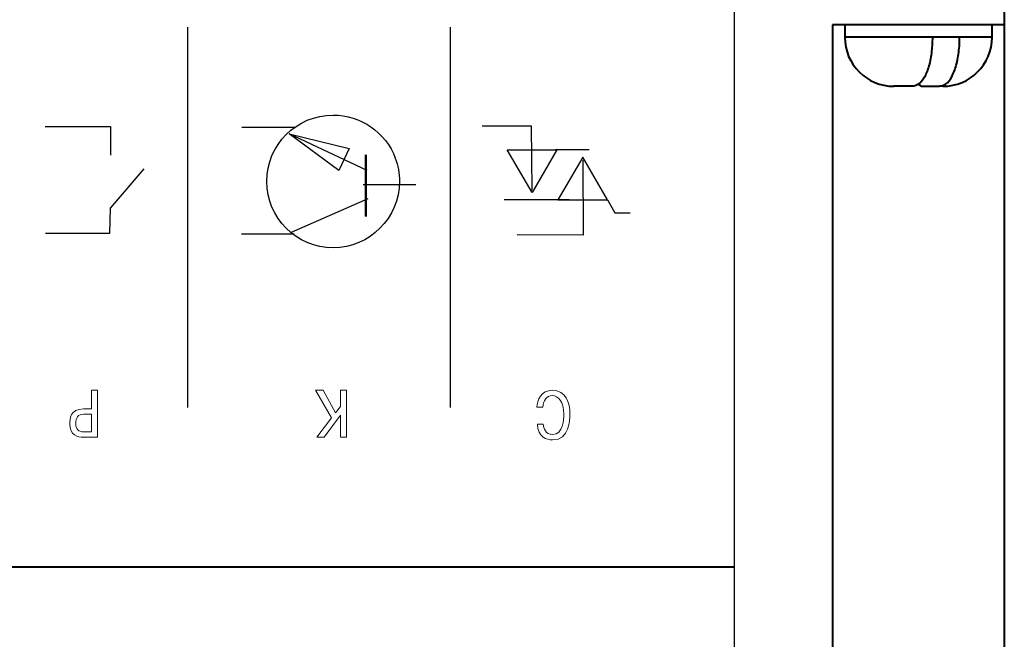
# Model space of a CAD drawing. Extents: x -426 to 168, y -442 to -22.
# Drawn here: x -109 to -69, y -327 to -302 of the extents above; entities that cross this region are included whole.
import ezdxf
from ezdxf.lldxf.tags import DXFTag

# ---------------------------------------------------------------- set-up
doc = ezdxf.new("R2010")
doc.units = 0
doc.header["$MEASUREMENT"] = 0
doc.layers.add('Layer 1', color=7, linetype='Continuous')
doc.layers.add('main', color=5, linetype='Continuous', lineweight=40)
tags = doc.linetypes.add('New Line1', pattern=[0.8, 0.5, -0.3]).pattern_tags.tags
tags[6:7] = [DXFTag(74, 4), DXFTag(75, 0), DXFTag(340, '0'), DXFTag(46, 1.0), DXFTag(50, 0.0), DXFTag(44, 0.0), DXFTag(45, 0.0)]
tags[4:5] = [DXFTag(74, 4), DXFTag(75, 0), DXFTag(340, '0'), DXFTag(46, 1.0), DXFTag(50, 0.0), DXFTag(44, 0.0), DXFTag(45, 0.0)]
tags = doc.linetypes.add('New Line2', pattern=[0.8, 0.5, -0.3]).pattern_tags.tags
tags[6:7] = [DXFTag(74, 4), DXFTag(75, 0), DXFTag(340, '0'), DXFTag(46, 1.0), DXFTag(50, 0.0), DXFTag(44, 0.0), DXFTag(45, 0.0)]
tags[4:5] = [DXFTag(74, 4), DXFTag(75, 0), DXFTag(340, '0'), DXFTag(46, 1.0), DXFTag(50, 0.0), DXFTag(44, 0.0), DXFTag(45, 0.0)]

msp = doc.modelspace()

# ---------------------------------------------------------------- linework, layer by layer
at = {"layer": 'Layer 1', "color": 250}
msp.add_open_spline([(-80.031, -294.819), (-80.031, -294.819), (-80.031, -347.819), (-80.031, -347.819), (-80.031, -347.819), (-80.031, -347.819), (-150.031, -347.819), (-150.031, -347.819), (-150.031, -347.819), (-150.031, -347.819), (-150.031, -294.819), (-150.031, -294.819), (-150.031, -294.819), (-150.031, -294.819), (-80.031, -294.819), (-80.031, -294.819)], degree=3, knots=[0, 0, 0, 0, 0.2, 0.2, 0.2, 0.2, 0.4, 0.4, 0.4, 0.4, 0.6, 0.6, 0.6, 0.6, 1, 1, 1, 1], dxfattribs=at)
msp.add_open_spline([(-80.031, -294.819), (-80.031, -294.819), (-80.031, -347.819), (-80.031, -347.819), (-80.031, -347.819), (-80.031, -347.819), (-150.031, -347.819), (-150.031, -347.819), (-150.031, -347.819), (-150.031, -347.819), (-150.031, -294.819), (-150.031, -294.819), (-150.031, -294.819), (-150.031, -294.819), (-80.031, -294.819), (-80.031, -294.819)], degree=3, knots=[0, 0, 0, 0, 0.2, 0.2, 0.2, 0.2, 0.4, 0.4, 0.4, 0.4, 0.6, 0.6, 0.6, 0.6, 1, 1, 1, 1], dxfattribs=at)
at = {"layer": 'Layer 1', "color": 7, "linetype": 'New Line2', "lineweight": 25}
msp.add_open_spline([(-102.298, -317.407), (-102.298, -317.407), (-102.298, -301.907), (-102.298, -301.907)], degree=3, dxfattribs=at)
at = {"layer": 'Layer 1', "color": 7, "linetype": 'New Line1', "lineweight": 25}
msp.add_open_spline([(-91.598, -317.407), (-91.598, -317.407), (-91.598, -301.907), (-91.598, -301.907)], degree=3, dxfattribs=at)
at = {"layer": 'Layer 1', "color": 250, "lineweight": 30}
msp.add_open_spline([(-93.849, -307.245), (-94.24, -306.199), (-95.265, -305.492), (-96.384, -305.492), (-96.384, -305.492), (-97.873, -305.492), (-99.088, -306.706), (-99.088, -308.196), (-99.088, -308.196), (-99.088, -309.686), (-97.873, -310.9), (-96.384, -310.9), (-96.384, -310.9), (-94.895, -310.9), (-93.68, -309.686), (-93.68, -308.196), (-93.68, -308.196), (-93.68, -307.879), (-93.744, -307.541), (-93.849, -307.245)], degree=3, knots=[0, 0, 0, 0, 0.166667, 0.166667, 0.166667, 0.166667, 0.333333, 0.333333, 0.333333, 0.333333, 0.5, 0.5, 0.5, 0.5, 0.666667, 0.666667, 0.666667, 0.666667, 1, 1, 1, 1], dxfattribs=at)
at = {"layer": 'Layer 1', "color": 7, "lineweight": 30}
for points, knots in [([(-108.119, -305.962), (-108.119, -305.962), (-105.458, -305.962), (-105.458, -305.962), (-105.458, -305.962), (-105.458, -305.962), (-105.458, -307.122), (-105.458, -307.122)], [0, 0, 0, 0, 0.333333, 0.333333, 0.333333, 0.333333, 1, 1, 1, 1]), ([(-88.275, -308.554), (-88.275, -308.554), (-88.303, -305.941), (-88.303, -305.941), (-88.303, -305.941), (-88.303, -305.941), (-90.311, -305.941), (-90.311, -305.941)], [0, 0, 0, 0, 0.333333, 0.333333, 0.333333, 0.333333, 1, 1, 1, 1]), ([(-98.173, -306.259), (-98.173, -306.259), (-96.153, -307.748), (-96.153, -307.748), (-96.153, -307.748), (-96.153, -307.748), (-95.735, -306.853), (-95.735, -306.853), (-95.735, -306.853), (-95.735, -306.853), (-98.173, -306.259), (-98.173, -306.259)], [0, 0, 0, 0, 0.25, 0.25, 0.25, 0.25, 0.5, 0.5, 0.5, 0.5, 1, 1, 1, 1]), ([(-89.288, -306.904), (-89.288, -306.904), (-88.275, -308.647), (-88.275, -308.647), (-88.275, -308.647), (-88.275, -308.647), (-87.266, -306.904), (-87.266, -306.904), (-87.266, -306.904), (-87.266, -306.904), (-89.288, -306.904), (-89.288, -306.904)], [0, 0, 0, 0, 0.25, 0.25, 0.25, 0.25, 0.5, 0.5, 0.5, 0.5, 1, 1, 1, 1]), ([(-86.21, -307.324), (-86.21, -307.324), (-86.196, -310.391), (-86.196, -310.391), (-86.196, -310.391), (-86.196, -310.391), (-88.89, -310.378), (-88.89, -310.378)], [0, 0, 0, 0, 0.333333, 0.333333, 0.333333, 0.333333, 1, 1, 1, 1]), ([(-87.224, -308.949), (-87.224, -308.949), (-86.211, -307.206), (-86.211, -307.206), (-86.211, -307.206), (-86.211, -307.206), (-85.202, -308.949), (-85.202, -308.949), (-85.202, -308.949), (-85.202, -308.949), (-87.224, -308.949), (-87.224, -308.949)], [0, 0, 0, 0, 0.25, 0.25, 0.25, 0.25, 0.5, 0.5, 0.5, 0.5, 1, 1, 1, 1]), ([(-108.111, -310.3), (-108.111, -310.3), (-105.487, -310.301), (-105.487, -310.301), (-105.487, -310.301), (-105.487, -310.301), (-105.459, -309.291), (-105.459, -309.291), (-105.459, -309.291), (-105.459, -309.291), (-104.085, -307.688), (-104.085, -307.688)], [0, 0, 0, 0, 0.25, 0.25, 0.25, 0.25, 0.5, 0.5, 0.5, 0.5, 1, 1, 1, 1]), ([(-85.203, -308.951), (-85.203, -308.951), (-84.899, -309.472), (-84.899, -309.472), (-84.899, -309.472), (-84.899, -309.472), (-84.276, -309.479), (-84.276, -309.479)], [0, 0, 0, 0, 0.333333, 0.333333, 0.333333, 0.333333, 1, 1, 1, 1])]:
    msp.add_open_spline(points, degree=3, knots=knots, dxfattribs=at)
for points in [[(-97.952, -306), (-97.952, -306), (-100.098, -306.001), (-100.098, -306.001)], [(-94.993, -307.745), (-94.993, -307.745), (-98.175, -306.258), (-98.175, -306.258)], [(-85.954, -306.904), (-85.954, -306.904), (-87.34, -306.904), (-87.34, -306.904)], [(-95.165, -308.328), (-95.165, -308.328), (-93.019, -308.328), (-93.019, -308.328)], [(-94.97, -308.901), (-94.97, -308.901), (-98.089, -310.276), (-98.089, -310.276)], [(-86.758, -308.949), (-86.758, -308.949), (-89.416, -308.949), (-89.416, -308.949)], [(-97.969, -310.35), (-97.969, -310.35), (-100.116, -310.347), (-100.116, -310.347)]]:
    msp.add_open_spline(points, degree=3, dxfattribs=at)
at = {"layer": 'Layer 1', "color": 7, "lineweight": 50}
msp.add_open_spline([(-95.055, -309.627), (-95.055, -309.627), (-95.055, -307.108), (-95.055, -307.108)], degree=3, dxfattribs=at)
at = {"layer": 'Layer 1', "color": 7, "lineweight": 9}
for points, knots in [([(-105.991, -318.619), (-105.991, -318.619), (-105.991, -316.711), (-105.991, -316.711), (-105.991, -316.711), (-105.991, -316.711), (-106.234, -316.711), (-106.234, -316.711), (-106.234, -316.711), (-106.234, -316.711), (-106.234, -317.471), (-106.234, -317.471), (-106.234, -317.471), (-106.234, -317.471), (-106.561, -317.471), (-106.561, -317.471), (-106.561, -317.471), (-107.092, -317.471), (-107.119, -317.888), (-107.119, -318.071), (-107.119, -318.071), (-107.119, -318.575), (-106.771, -318.619), (-106.577, -318.619), (-106.577, -318.619), (-106.577, -318.619), (-105.991, -318.619), (-105.991, -318.619)], [0, 0, 0, 0, 0.125, 0.125, 0.125, 0.125, 0.25, 0.25, 0.25, 0.25, 0.375, 0.375, 0.375, 0.375, 0.5, 0.5, 0.5, 0.5, 0.625, 0.625, 0.625, 0.625, 0.75, 0.75, 0.75, 0.75, 1, 1, 1, 1]), ([(-96.079, -317.73), (-96.079, -317.73), (-96.079, -318.619), (-96.079, -318.619), (-96.079, -318.619), (-96.079, -318.619), (-95.836, -318.619), (-95.836, -318.619), (-95.836, -318.619), (-95.836, -318.619), (-95.836, -316.711), (-95.836, -316.711), (-95.836, -316.711), (-95.836, -316.711), (-96.079, -316.711), (-96.079, -316.711), (-96.079, -316.711), (-96.079, -316.711), (-96.079, -317.373), (-96.079, -317.373), (-96.079, -317.373), (-96.079, -317.373), (-96.283, -317.635), (-96.283, -317.635), (-96.283, -317.635), (-96.283, -317.635), (-96.796, -316.711), (-96.796, -316.711), (-96.796, -316.711), (-96.796, -316.711), (-97.096, -316.711), (-97.096, -316.711), (-97.096, -316.711), (-97.096, -316.711), (-96.45, -317.834), (-96.45, -317.834), (-96.45, -317.834), (-96.45, -317.834), (-97.052, -318.619), (-97.052, -318.619), (-97.052, -318.619), (-97.052, -318.619), (-96.755, -318.619), (-96.755, -318.619), (-96.755, -318.619), (-96.755, -318.619), (-96.079, -317.73), (-96.079, -317.73)], [0, 0, 0, 0, 0.076923, 0.076923, 0.076923, 0.076923, 0.153846, 0.153846, 0.153846, 0.153846, 0.230769, 0.230769, 0.230769, 0.230769, 0.307692, 0.307692, 0.307692, 0.307692, 0.384615, 0.384615, 0.384615, 0.384615, 0.461538, 0.461538, 0.461538, 0.461538, 0.538462, 0.538462, 0.538462, 0.538462, 0.615385, 0.615385, 0.615385, 0.615385, 0.692308, 0.692308, 0.692308, 0.692308, 0.769231, 0.769231, 0.769231, 0.769231, 0.846154, 0.846154, 0.846154, 0.846154, 1, 1, 1, 1]), ([(-87.837, -317.401), (-87.824, -317.153), (-87.682, -316.927), (-87.45, -316.927), (-87.45, -316.927), (-87.211, -316.927), (-86.984, -317.158), (-86.984, -317.701), (-86.984, -317.701), (-86.984, -317.867), (-86.995, -318.518), (-87.437, -318.518), (-87.437, -318.518), (-87.731, -318.518), (-87.802, -318.262), (-87.818, -318.088), (-87.818, -318.088), (-87.818, -318.088), (-88.061, -318.088), (-88.061, -318.088), (-88.061, -318.088), (-88.026, -318.625), (-87.696, -318.734), (-87.437, -318.734), (-87.437, -318.734), (-86.753, -318.734), (-86.731, -317.927), (-86.731, -317.69), (-86.731, -317.69), (-86.731, -317.199), (-86.916, -316.711), (-87.442, -316.711), (-87.442, -316.711), (-87.933, -316.711), (-88.053, -317.131), (-88.08, -317.401), (-88.08, -317.401), (-88.08, -317.401), (-87.837, -317.401), (-87.837, -317.401)], [0, 0, 0, 0, 0.090909, 0.090909, 0.090909, 0.090909, 0.181818, 0.181818, 0.181818, 0.181818, 0.272727, 0.272727, 0.272727, 0.272727, 0.363636, 0.363636, 0.363636, 0.363636, 0.454545, 0.454545, 0.454545, 0.454545, 0.545455, 0.545455, 0.545455, 0.545455, 0.636364, 0.636364, 0.636364, 0.636364, 0.727273, 0.727273, 0.727273, 0.727273, 0.818182, 0.818182, 0.818182, 0.818182, 1, 1, 1, 1]), ([(-106.234, -318.404), (-106.234, -318.404), (-106.539, -318.404), (-106.539, -318.404), (-106.539, -318.404), (-106.768, -318.404), (-106.874, -318.3), (-106.874, -318.066), (-106.874, -318.066), (-106.874, -317.834), (-106.792, -317.687), (-106.539, -317.687), (-106.539, -317.687), (-106.539, -317.687), (-106.234, -317.687), (-106.234, -317.687), (-106.234, -317.687), (-106.234, -317.687), (-106.234, -318.404), (-106.234, -318.404)], [0, 0, 0, 0, 0.166667, 0.166667, 0.166667, 0.166667, 0.333333, 0.333333, 0.333333, 0.333333, 0.5, 0.5, 0.5, 0.5, 0.666667, 0.666667, 0.666667, 0.666667, 1, 1, 1, 1])]:
    msp.add_open_spline(points, degree=3, knots=knots, dxfattribs=at)
at = {"layer": 'Layer 1', "color": 7, "lineweight": 40}
msp.add_open_spline([(-150.031, -323.908), (-150.031, -323.908), (-80.031, -323.908), (-80.031, -323.908)], degree=3, dxfattribs=at)
at = {"layer": 'main'}
for p, q in [((-69.031, -294.819), (-69.031, -301.819)), ((-73.031, -301.819), (-76.031, -301.819)), ((-76.031, -301.819), (-76.031, -359.819)), ((-75.531, -301.819), (-75.531, -302.319)), ((-69.031, -301.819), (-73.031, -301.819)), ((-69.531, -302.319), (-69.531, -301.819)), ((-69.031, -301.819), (-69.031, -359.819)), ((-75.302, -302.319), (-75.531, -302.319)), ((-71.959, -302.319), (-75.531, -302.319)), ((-69.531, -302.319), (-75.302, -302.319)), ((-69.531, -302.319), (-70.851, -302.319)), ((-72.779, -304.319), (-73.531, -304.319)), ((-72.283, -304.319), (-71.67, -304.319)), ((-71.531, -304.319), (-71.67, -304.319))]:
    msp.add_line(p, q, dxfattribs=at)
for centre, start, end in [((-73.531, -302.319), 180, 270), ((-71.531, -302.319), 270, 0)]:
    msp.add_arc(centre, 2, start, end, dxfattribs=at)
for points, knots in [([(-71.959, -302.319), (-71.968, -302.54), (-71.984, -302.982), (-72.114, -303.57), (-72.306, -304.019), (-72.538, -304.282), (-72.702, -304.307), (-72.779, -304.319)], [0, 0, 0, 0, 0.2026238, 0.405222, 0.6086085, 0.8150118, 1, 1, 1, 1]), ([(-71.67, -304.319), (-71.56, -304.294), (-71.362, -304.249), (-71.112, -303.858), (-70.942, -303.333), (-70.861, -302.785), (-70.853, -302.441), (-70.851, -302.319)], [0, 0, 0, 0, 0.2623359, 0.4725082, 0.6829034, 0.8879926, 1, 1, 1, 1]), ([(-72.531, -304.229), (-72.525, -304.237), (-72.448, -304.324), (-72.362, -304.322), (-72.283, -304.319)], [0, 0, 0, 0, 0.081203, 1, 1, 1, 1])]:
    msp.add_open_spline(points, degree=3, knots=knots, dxfattribs=at)

doc.saveas('drawing.dxf')
